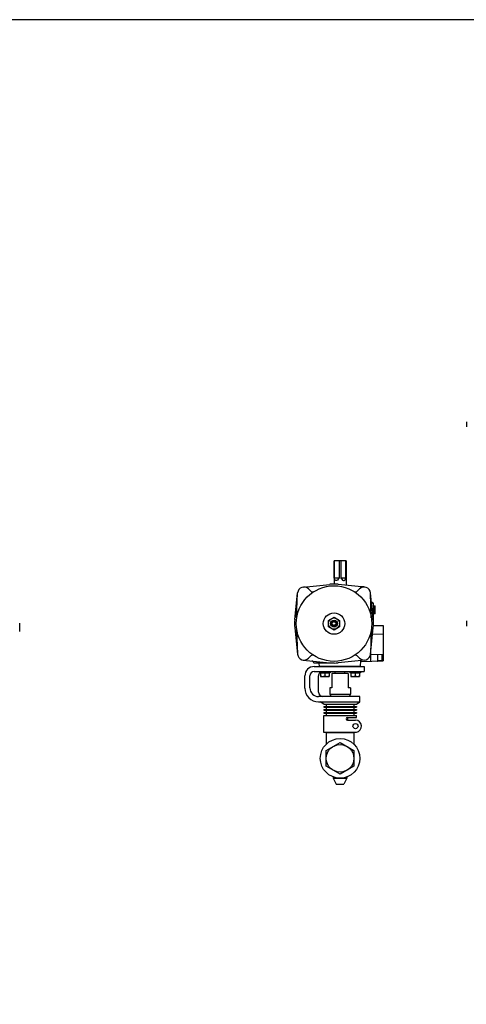
# Model space of a CAD drawing. Extents: x 154 to 4004, y 70 to 2674.
# Drawn here: x 1360 to 1880, y 1527 to 2674 of the extents above; entities that cross this region are included whole.
import ezdxf

# ---------------------------------------------------------------- set-up
doc = ezdxf.new("R2010")
doc.units = 0
doc.header["$LTSCALE"] = 56
doc.header["$MEASUREMENT"] = 0
doc.layers.get('0').update_dxf_attribs({"linetype": 'CONTINUOUS'})

msp = doc.modelspace()

# ---------------------------------------------------------------- linework, layer by layer
at = {"linetype": 'Continuous'}
for p, q in [((1879.7, 2205.5), (1879.7, 2199.6)), ((1739.7, 2043.5), (1725.7, 2043.5)), ((1725.7, 2023.5), (1725.7, 2043.5)), ((1725.7, 2043.5), (1725.7, 2023.5)), ((1731.8, 2043.5), (1731.8, 2023.5)), ((1733.5, 2043.5), (1733.5, 2023.5)), ((1739.6, 2023.5), (1739.6, 2043.5)), ((1739.7, 2043.5), (1739.7, 2023.3)), ((1725.7, 2023.5), (1725.7, 2016.5)), ((1731.8, 2023.5), (1725.7, 2023.5)), ((1739.6, 2023.5), (1733.5, 2023.5)), ((1739.7, 2023.5), (1739.7, 2015.3)), ((1689.9, 2013), (1720.8, 2016.2)), ((1696, 2010.8), (1698.6, 2008.2)), ((1724.7, 2016.5), (1724.6, 2016.5)), ((1761.4, 2013), (1730.5, 2016.2)), ((1755.3, 2010.8), (1752.7, 2008.2)), ((1756.3, 2013.5), (1760.2, 2013.5)), ((1760.2, 2013.1), (1760.2, 2013.5)), ((1679.9, 1975.4), (1683.2, 2006.3)), ((1682.2, 1977.3), (1683.2, 2006.3)), ((1771.4, 1975.4), (1768.1, 2006.3)), ((1769.1, 1977.3), (1768.1, 2006.3)), ((1771.7, 1970.5), (1771.7, 1993.5)), ((1771.7, 1991.3), (1773.1, 1991.3)), ((1773.7, 1990.8), (1773.1, 1991.3)), ((1773.1, 1981.7), (1773.1, 1991.3)), ((1773.7, 1982.2), (1773.7, 1990.8)), ((1719.2, 1974.2), (1725.7, 1978)), ((1719.2, 1966.7), (1719.2, 1974.2)), ((1725.7, 1978), (1732.2, 1974.2)), ((1732.2, 1974.2), (1732.2, 1966.7)), ((1773.1, 1981.7), (1771.7, 1981.7)), ((1773.7, 1982.2), (1773.1, 1981.7)), ((1879.7, 1973.5), (1879.7, 1967.5)), ((1679.9, 1965.6), (1683.2, 1934.7)), ((1682.2, 1963.7), (1683.2, 1934.7)), ((1725.7, 1963), (1719.2, 1966.7)), ((1723.7, 1971.6), (1725.7, 1972.8)), ((1723.7, 1970.5), (1723.7, 1971.6)), ((1723.7, 1969.3), (1723.7, 1970.5)), ((1725.7, 1968.2), (1723.7, 1969.3)), ((1725.7, 1972.8), (1727.7, 1971.6)), ((1727.7, 1969.3), (1725.7, 1968.2)), ((1732.2, 1966.7), (1725.7, 1963)), ((1727.7, 1971.6), (1727.7, 1970.5)), ((1727.7, 1970.5), (1727.7, 1969.3)), ((1768.1, 1934.7), (1771.4, 1965.6)), ((1769.1, 1963.7), (1768.1, 1934.7)), ((1771.6, 1968.4), (1782.7, 1968.1)), ((1782.7, 1968.1), (1782.7, 1926.9)), ((1770.6, 1958.4), (1782.7, 1958.1)), ((1768.7, 1926.5), (1768.7, 1939.8)), ((1689.9, 1928), (1720.8, 1924.8)), ((1696, 1930.2), (1698.6, 1932.8)), ((1761.4, 1928), (1730.5, 1924.8)), ((1755.3, 1930.2), (1752.7, 1932.8)), ((1756.7, 1920.5), (1756.8, 1927.5)), ((1768.7, 1934.5), (1782.7, 1934.9)), ((1776.7, 1927.2), (1776.7, 1934.7)), ((1781.4, 1927.2), (1776.7, 1927.2)), ((1781.4, 1934.8), (1781.4, 1927.2)), ((1781.4, 1927.2), (1781.7, 1927.8)), ((1781.7, 1927.8), (1781.7, 1934.8)), ((1725.7, 1924.5), (1702.7, 1924.5)), ((1708.7, 1920.5), (1708.5, 1924.5)), ((1756.7, 1920.5), (1708.7, 1920.5)), ((1756.8, 1926.2), (1782.7, 1926.9))]:
    msp.add_line(p, q, dxfattribs=at)
for p, q in [((1702.7, 1920.5), (1760.9, 1920.5)), ((1760.9, 1920.5), (1760.9, 1914.5)), ((1691.7, 1895.4), (1691.7, 1909.5)), ((1697.7, 1895.5), (1697.7, 1909.5)), ((1702.7, 1914.5), (1760.9, 1914.5)), ((1707.7, 1890.5), (1707.7, 1909.5)), ((1708.9, 1914.5), (1708.9, 1913)), ((1721.1, 1913), (1708.9, 1913)), ((1720.7, 1913), (1709.2, 1913)), ((1710, 1913), (1710, 1909)), ((1710, 1913), (1720, 1913)), ((1710, 1909), (1720, 1909)), ((1715, 1913), (1715, 1909.4)), ((1720, 1913), (1720, 1909)), ((1721.1, 1914.5), (1721.1, 1913)), ((1742.2, 1912.5), (1723.2, 1912.5)), ((1723.2, 1912.5), (1723.2, 1895.5)), ((1727.2, 1912.5), (1727.2, 1914.5)), ((1738.2, 1912.5), (1738.2, 1914.5)), ((1742.2, 1912.5), (1742.2, 1895.5)), ((1744.2, 1914.5), (1744.2, 1913)), ((1756.4, 1913), (1744.2, 1913)), ((1756.1, 1913), (1744.6, 1913)), ((1745.3, 1913), (1745.3, 1909)), ((1745.3, 1913), (1755.3, 1913)), ((1745.3, 1909), (1755.3, 1909)), ((1750.3, 1913), (1750.3, 1909.4)), ((1755.3, 1913), (1755.3, 1909)), ((1756.4, 1914.5), (1756.4, 1913)), ((1723.2, 1895.5), (1720.7, 1895.5)), ((1720.7, 1895.5), (1720.7, 1888.1)), ((1744.7, 1895.5), (1742.2, 1895.5)), ((1744.7, 1895.5), (1744.7, 1888.1)), ((1755.7, 1885.5), (1707.7, 1885.5)), ((1720.7, 1888.1), (1744.7, 1888.1)), ((1720.7, 1888.1), (1722.2, 1885.5)), ((1744.7, 1888.1), (1743.2, 1885.5)), ((1755.7, 1879.4), (1755.7, 1885.5)), ((1707.7, 1879.4), (1755.7, 1879.4)), ((1713.7, 1876.5), (1709.7, 1879.4)), ((1713.7, 1876.5), (1751.7, 1876.5)), ((1713.7, 1874), (1751.7, 1874)), ((1713.7, 1874), (1713.7, 1873)), ((1713.7, 1873), (1751.7, 1873)), ((1713.7, 1870.5), (1751.7, 1870.5)), ((1713.7, 1870.5), (1713.7, 1869.5)), ((1716.7, 1876.5), (1716.7, 1874)), ((1716.7, 1873), (1716.7, 1870.5)), ((1748.7, 1876.5), (1748.7, 1874)), ((1748.7, 1873), (1748.7, 1870.5)), ((1751.7, 1876.5), (1755.7, 1879.4)), ((1751.7, 1874), (1751.7, 1873)), ((1751.7, 1870.5), (1751.7, 1869.5)), ((1713.7, 1869.5), (1751.7, 1869.5)), ((1713.7, 1867), (1751.7, 1867)), ((1713.7, 1867), (1713.7, 1866)), ((1713.7, 1866), (1751.7, 1866)), ((1713.7, 1843.5), (1713.7, 1863.5)), ((1713.7, 1863.5), (1751.7, 1863.5)), ((1716.7, 1869.5), (1716.7, 1867)), ((1716.7, 1866), (1716.7, 1863.5)), ((1741.2, 1861), (1751.7, 1861)), ((1741.9, 1858), (1741.9, 1861)), ((1748.7, 1869.5), (1748.7, 1867)), ((1748.7, 1866), (1748.7, 1863.5)), ((1751.7, 1867), (1751.7, 1866)), ((1751.7, 1861), (1751.7, 1863.5)), ((1741.2, 1858), (1750.7, 1858)), ((1751.7, 1843.5), (1713.7, 1843.5)), ((1716.7, 1843.5), (1748.7, 1843.5)), ((1716.7, 1843.5), (1748.7, 1843.5)), ((1716.7, 1843.5), (1716.7, 1830)), ((1748.7, 1843.5), (1748.7, 1830)), ((1751.7, 1844.1), (1751.7, 1843.5)), ((1724.7, 1791.9), (1724.7, 1790.5)), ((1724.7, 1790.5), (1740.7, 1790.5)), ((1724.7, 1790.5), (1728.2, 1783.5)), ((1740.7, 1790.5), (1737.2, 1783.5)), ((1740.7, 1791.9), (1740.7, 1790.5)), ((1728.2, 1783.5), (1737.2, 1783.5))]:
    msp.add_line(p, q)
for points in [[(154, 70), (4004, 70), (4004, 2674), (154, 2674)], [(1748.7, 1804.3), (1732.7, 1795), (1716.7, 1804.3), (1716.7, 1822.7), (1732.7, 1832), (1748.7, 1822.7)]]:
    msp.add_lwpolyline(points, close=True)
for radius in [44, 12.5, 6.5, 4, 3.32, 2.31]:
    msp.add_circle((1725.7, 1970.5), radius, dxfattribs=at)
for centre, radius in [((1750.7, 1851), 3), ((1732.7, 1813.5), 23), ((1732.7, 1813.5), 16)]:
    msp.add_circle(centre, radius)
for centre, radius, start, end in [((1690.7, 2005.5), 7.5, 45, 173.9388), ((1700.7, 2010.3), 3, 225, 302.0909), ((1725.7, 1970.5), 46, 83.9388, 96.0612), ((1750.6, 2010.3), 3, 237.9091, 315), ((1760.7, 2005.5), 7.5, 6.0612, 135), ((1771.2, 1996.4), 2, 186.0612, 260.1012), ((1770.7, 1993.5), 1, 0, 80.1012), ((1725.7, 1970.5), 46, 173.9388, 186.0612), ((1725.7, 1970.5), 46, 353.9388, 6.0612), ((1314.1, 1966), 46, 353.9388, 6.0612), ((1690.7, 1935.5), 7.5, 186.0612, 315), ((1700.7, 1930.7), 3, 57.9091, 135), ((1750.6, 1930.7), 3, 45, 122.0909), ((1760.7, 1935.5), 7.5, 225, 353.9388), ((1776.2, 1927.2), 0.5, 271.5, 0), ((1699.7, 1925), 2, 9.8988, 83.9388), ((1702.7, 1925.5), 1, 189.8988, 270), ((1725.7, 1970.5), 46, 263.9388, 276.0612)]:
    msp.add_arc(centre, radius, start, end, dxfattribs=at)
for centre, radius, start, end in [((1702.7, 1909.5), 11, 90, 180), ((1702.7, 1909.5), 5, 90, 180), ((1712.7, 1909.5), 5, 135.573, 180), ((1712.5, 1916.2), 7.22, 249.7438, 290.2562), ((1717.5, 1916.2), 7.22, 249.7438, 290.2562), ((1747.8, 1916.2), 7.22, 249.7438, 290.2562), ((1752.8, 1916.2), 7.22, 249.7438, 290.2562), ((1707.7, 1895.4), 16, 180, 270), ((1707.7, 1895.5), 10, 180, 270), ((1712.7, 1890.5), 5, 180, 270), ((1741.2, 1859.5), 1.5, 90, 270), ((1750.7, 1851), 7, 278.2132, 90)]:
    msp.add_arc(centre, radius, start, end)
for points in [[(1731.8, 2023.5), (1730.3, 2021.8), (1727.8, 2018.9), (1726.3, 2022.1), (1725.7, 2023.5)], [(1733.5, 2023.5), (1735, 2021.8), (1737.5, 2018.9), (1739, 2022.1), (1739.6, 2023.5)]]:
    msp.add_open_spline(points, degree=3, knots=[0, 0, 0, 0, 5.098548, 8.704766, 8.704766, 8.704766, 8.704766], dxfattribs=at)

doc.saveas('drawing.dxf')
